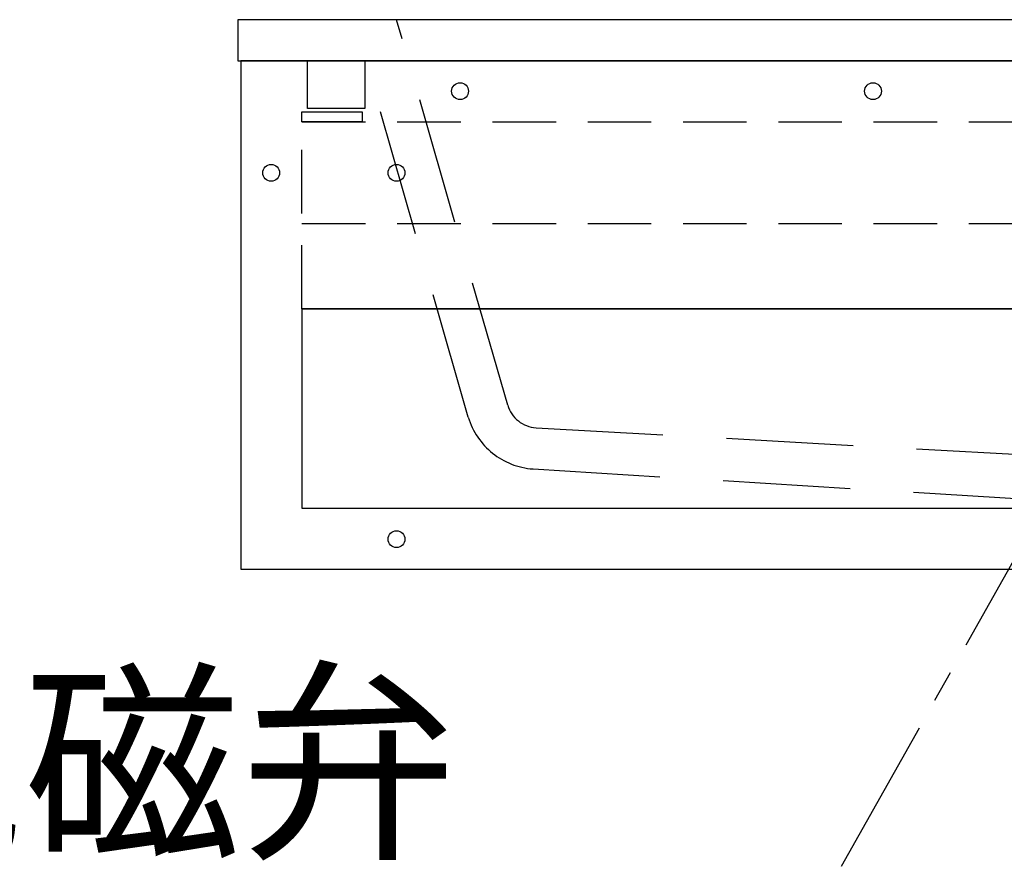
# Model space of a CAD drawing. Extents: x -92200 to 7275, y -73798 to 35614.
# Drawn here: x -91275 to -90965, y -71946 to -71679 of the extents above; entities that cross this region are included whole.
import ezdxf

# ---------------------------------------------------------------- set-up
doc = ezdxf.new("R2010")
doc.units = 0
doc.header["$LTSCALE"] = 80
doc.header["$MEASUREMENT"] = 0
for name, pattern in [('CENTER', [2, 1.25, -0.25, 0.25, -0.25]), ('DASHED', [0.75, 0.5, -0.25]), ('HIDDEN', [0.375, 0.25, -0.125])]:
    doc.linetypes.add(name, pattern=pattern)
doc.layers.get('0').update_dxf_attribs({"linetype": 'CONTINUOUS'})
for name, color, linetype in [('01_洗面カウンター', 2, 'CONTINUOUS'), ('1', 7, 'CONTINUOUS'), ('詳細', 3, 'CONTINUOUS')]:
    doc.layers.add(name, color=color, linetype=linetype)
doc.styles.add('TATENAGA', font='txt.shx', dxfattribs={"width": 0.8, "bigfont": 'extfont'})

# ---------------------------------------------------------------- blocks, each defined once
blk = doc.blocks.new('A$C8997')
at = {"layer": '01_洗面カウンター', "linetype": 'DASHED'}
for p, q in [((85, 36.65), (50, 158)), ((72.55, 32.9), (40.34, 145)), ((93.93, 29.55), (266.3, 20)), ((92.98, 16.58), (249.5, 7))]:
    blk.add_line(p, q, dxfattribs=at)
at = {"layer": '01_洗面カウンター', "color": 0, "linetype": 'CONTINUOUS'}
blk.add_line((2, 145), (598, 145), dxfattribs=at)
at = {"layer": '01_洗面カウンター', "linetype": 'CONTINUOUS'}
blk.add_lwpolyline([(0, 158), (0, 145), (600, 145), (600, 158)], close=True, dxfattribs=at)
at = {"layer": '01_洗面カウンター', "color": 2, "linetype": 'HIDDEN'}
blk.add_lwpolyline([(22, 130), (22, 145), (40, 145), (40, 130)], close=True, dxfattribs=at)
at = {"layer": '01_洗面カウンター', "linetype": 'DASHED'}
for centre, radius, end in [((94.57, 39.53), 10, 266.3194), ((94.58, 39.53), 23, 266.0175)]:
    blk.add_arc(centre, radius, 196.742, end, dxfattribs=at)
blk = doc.blocks.new('A$C5193')
at = {"layer": '1', "linetype": 'CONTINUOUS'}
blk.add_line((19.2, 82), (578.8, 82), dxfattribs=at)
at = {"layer": '1', "color": 0, "linetype": 'CONTINUOUS'}
for points in [[(0, 160), (0, 0), (598, 0), (598, 160)], [(19.2, 82), (19.2, 19.2), (578.8, 19.2), (578.8, 82)]]:
    blk.add_lwpolyline(points, close=True, dxfattribs=at)
at = {"layer": '詳細', "linetype": 'HIDDEN'}
for p, q in [((19.2, 82), (19.2, 140.8)), ((19.2, 140.8), (578.8, 140.8)), ((19.2, 108.8), (578.8, 108.8))]:
    blk.add_line(p, q, dxfattribs=at)
blk.add_lwpolyline([(19.2, 140.8), (19.2, 144), (38.2, 144), (38.2, 140.8)], close=True, dxfattribs=at)
at = {"layer": '詳細', "linetype": 'CONTINUOUS'}
for centre in [(69, 150.5), (199, 150.5), (9.5, 124.8), (49, 124.8), (49, 9.5)]:
    blk.add_circle(centre, 2.65, dxfattribs=at)

msp = doc.modelspace()

# ---------------------------------------------------------------- linework, layer by layer
at = {"layer": '1', "color": 0, "linetype": 'CONTINUOUS'}
msp.add_line((-91203.922, -71692.268), (-90607.923, -71692.268), dxfattribs=at)
at = {"layer": '1', "color": 0, "linetype": 'CENTER', "ltscale": 0.5}
msp.add_line((-91015.825, -71945.763), (-90907.923, -71753.907), dxfattribs=at)

# ---------------------------------------------------------------- block references
at = {"layer": '1', "color": 0, "linetype": 'CONTINUOUS'}
msp.add_blockref('A$C8997', (-91205.923, -71837.268), dxfattribs=at)
at = {"layer": '1', "linetype": 'CONTINUOUS'}
msp.add_blockref('A$C5193', (-91204.923, -71852.268), dxfattribs=at)

# ---------------------------------------------------------------- texts
at = {"color": 1, "insert": (-91136.899, -71919.778), "char_height": 50, "attachment_point": 6, "style": 'TATENAGA'}
msp.add_mtext('{電磁弁}', dxfattribs=at)

doc.saveas('drawing.dxf')
